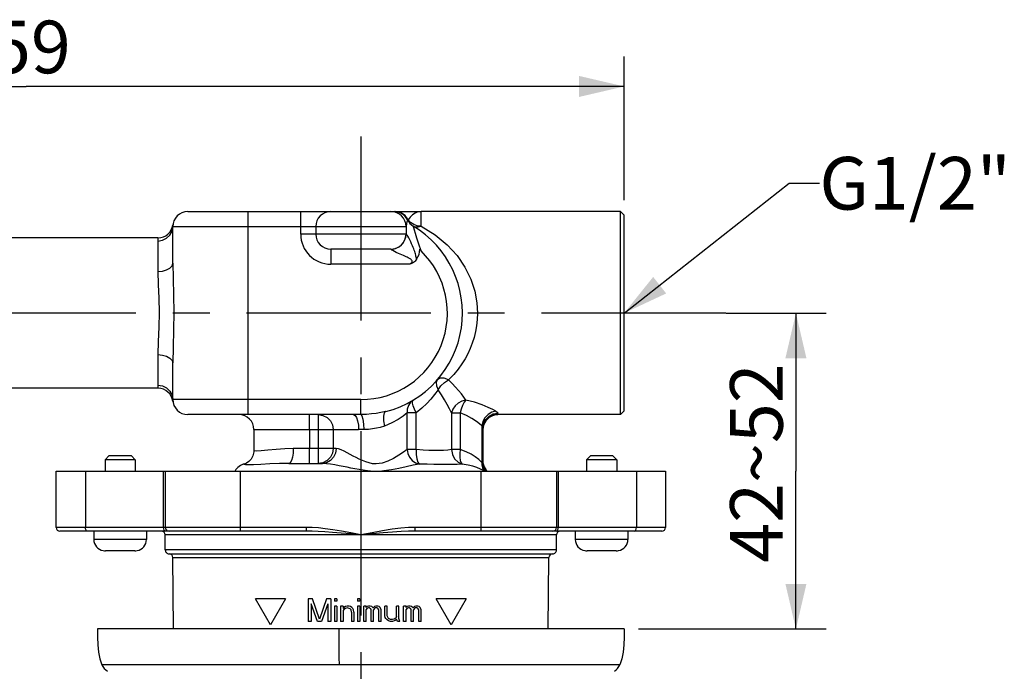
# Model space of a CAD drawing. Units: millimetres. Extents: x 0 to 1188, y 0 to 840.
# Drawn here: x 289 to 420, y 378 to 464 of the extents above; entities that cross this region are included whole.
import ezdxf

# ---------------------------------------------------------------- set-up
doc = ezdxf.new("R2010")
doc.units = ezdxf.units.MM
doc.header["$LTSCALE"] = 65.34
doc.linetypes.add('CENTER', pattern=[0.6, 0.375, -0.075, 0.075, -0.075])
doc.layers.get('0').update_dxf_attribs({"linetype": 'CONTINUOUS'})
for name, color, linetype in [('02___PRT_ALL_AXES', 7, 'CONTINUOUS'), ('06___PRT_ALL_SURFS', 7, 'CONTINUOUS'), ('DEF_LAYER_ASSEM_MEMBER', 7, 'CONTINUOUS'), ('DEF_LAYER_AXIS', 7, 'CONTINUOUS'), ('DEF_LAYER_DIM', 7, 'CONTINUOUS'), ('DEF_LAYER_NOTE', 7, 'CONTINUOUS'), ('DEF_LAYER_ROUND_FEAT', 7, 'CONTINUOUS')]:
    doc.layers.add(name, color=color, linetype=linetype)
doc.styles.get("Standard").update_dxf_attribs({"font": 'txt', "width": 0.8})
doc.dimstyles.new('DIMSTYLE_2', dxfattribs={"dimtxt": 7, "dimasz": 6, "dimexe": 2, "dimexo": 1, "dimgap": 0.875, "dimtad": 1, "dimdec": 3, "dimdsep": 46, "dimtxsty": 'Standard', "dimblk": '_FILLED', "dimblk1": '_FILLED', "dimblk2": '_FILLED', "dimcen": 0.09, "dimadec": 3, "dimazin": 2, "dimtp": 0.001, "dimtm": 0.001, "dimtfac": 1, "dimtdec": 3, "dimtofl": 0, "dimtmove": 0, "dimatfit": 3, "dimldrblk": '_FILLED', "dimfxl": 0, "dimtolj": 1, "dimarcsym": 0})
doc.dimstyles.get("Standard").update_dxf_attribs({"dimtxt": 7, "dimasz": 6, "dimexe": 2, "dimexo": 1, "dimtad": 1, "dimdec": 3, "dimdsep": 46, "dimtxsty": 'Standard', "dimblk": '_FILLED', "dimblk1": '_FILLED', "dimblk2": '_FILLED', "dimcen": 0.09, "dimadec": 3, "dimazin": 2, "dimtol": 1, "dimtp": 0.001, "dimtm": 0.001, "dimtfac": 1, "dimtdec": 3, "dimtofl": 0, "dimtmove": 0, "dimatfit": 3, "dimldrblk": '_FILLED', "dimfxl": 0, "dimtolj": 1, "dimarcsym": 0})

# ---------------------------------------------------------------- blocks, each defined once
blk = doc.blocks.new('_FILLED')
at = {"color": 0, "linetype": 'ByBlock'}
blk.add_solid([(0, 0), (-1, 0.233), (-1, -0.233)], dxfattribs=at)
blk = doc.blocks.new('*D22')
at = {"layer": 'DEF_LAYER_DIM', "color": 2, "linetype": 'Continuous', "transparency": 16777216}
for p, q in [((383.34, 425.46), (390.88, 425.46)), ((390.88, 425.46), (396.63, 425.46)), ((392.63, 425.46), (392.63, 404.46)), ((392.63, 383.46), (392.63, 404.46)), ((371.69, 383.46), (390.88, 383.46)), ((390.88, 383.46), (396.63, 383.46))]:
    blk.add_line(p, q, dxfattribs=at)
at = {"layer": 'DEF_LAYER_DIM', "color": 2, "linetype": 'Continuous', "transparency": 16777216, "xscale": 6, "yscale": 6, "zscale": 6}
for p, rotation in [((392.63, 425.46), 90), ((392.63, 383.46), 270)]:
    blk.add_blockref('_FILLED', p, dxfattribs=dict(at, rotation=rotation))
at = {"layer": 'DEF_LAYER_DIM', "color": 2, "linetype": 'Continuous', "transparency": 16777216, "insert": (383.88, 404.46), "char_height": 7, "width": 33.6, "attachment_point": 2, "rotation": 90, "line_spacing_factor": 0.9}
blk.add_mtext(' 42~52', dxfattribs=at)
blk = doc.blocks.new('*D23')
at = {"layer": 'DEF_LAYER_DIM', "color": 2, "linetype": 'Continuous', "transparency": 16777216}
for p, q in [((210.81, 438.96), (210.81, 459.6)), ((369.81, 440.46), (369.81, 459.6)), ((210.81, 455.6), (290.31, 455.6)), ((369.81, 455.6), (290.31, 455.6))]:
    blk.add_line(p, q, dxfattribs=at)
at = {"layer": 'DEF_LAYER_DIM', "color": 2, "linetype": 'Continuous', "transparency": 16777216, "xscale": 6, "yscale": 6, "zscale": 6, "rotation": 180}
blk.add_blockref('_FILLED', (210.81, 455.6), dxfattribs=at)
at = {"layer": 'DEF_LAYER_DIM', "color": 2, "linetype": 'Continuous', "transparency": 16777216, "xscale": 6, "yscale": 6, "zscale": 6}
blk.add_blockref('_FILLED', (369.81, 455.6), dxfattribs=at)
at = {"layer": 'DEF_LAYER_DIM', "color": 2, "linetype": 'Continuous', "transparency": 16777216, "insert": (288.3, 464.35), "char_height": 7, "width": 16.8, "attachment_point": 2, "line_spacing_factor": 0.9}
blk.add_mtext('159', dxfattribs=at)

msp = doc.modelspace()

# ---------------------------------------------------------------- linework, layer by layer
at = {"color": 7, "linetype": 'Continuous'}
for p, q in [((311.8057, 438.9648), (342.8057, 438.9648)), ((319.8057, 411.9648), (319.8057, 438.9648)), ((342.8057, 437.0277), (342.8057, 438.9648)), ((369.3057, 411.9648), (369.3057, 438.9648)), ((369.8057, 438.4648), (369.3057, 438.9648)), ((369.8057, 412.4654), (369.8057, 438.4642)), ((341.0954, 437.8528), (341.0136, 437.8528)), ((341.4143, 437.5102), (341.0954, 437.8528)), ((341.8242, 437.2482), (341.4143, 437.5102)), ((342.2984, 437.0837), (341.8242, 437.2482)), ((309.8057, 432.0981), (309.8057, 436.9648)), ((309.8057, 436.9648), (340.8057, 436.9648)), ((340.8057, 435.9648), (326.8057, 435.9648)), ((328.8057, 436.9648), (328.8057, 435.9648)), ((340.8057, 436.9648), (340.8057, 435.9648)), ((341.8321, 436.816), (341.7735, 437.0277)), ((342.8057, 437.0277), (342.2984, 437.0837)), ((307.8371, 435.4648), (240.8057, 435.4648)), ((307.8057, 435.0481), (307.8057, 430.9925)), ((330.8057, 433.9648), (330.8057, 431.9648)), ((338.8057, 433.9648), (330.8057, 433.9648)), ((338.8057, 433.9561), (338.8057, 433.9648)), ((341.3189, 431.9648), (330.8057, 431.9648)), ((307.8057, 419.9371), (307.8057, 415.8815)), ((309.8057, 413.9648), (309.8057, 418.8316)), ((307.8371, 415.4648), (240.8057, 415.4648)), ((334.8057, 413.9648), (309.8057, 413.9648)), ((334.8057, 411.9694), (334.8057, 413.9648)), ((369.8057, 412.4648), (369.3057, 411.9648)), ((333.8317, 411.9648), (311.8057, 411.9648)), ((329.1507, 411.9648), (329.1507, 405.4648)), ((334.1521, 411.9655), (333.8317, 411.9648)), ((340.9572, 407.3162), (340.9572, 412.1944)), ((342.1708, 412.1944), (340.9572, 412.1944)), ((342.1708, 407.3162), (342.1708, 412.1944)), ((346.8559, 412.1944), (346.8559, 407.3162)), ((346.8559, 412.1944), (348.0085, 412.1944)), ((348.0085, 412.1944), (348.0085, 407.3162)), ((353.0194, 411.9677), (353.0074, 411.9648)), ((353.0194, 411.9677), (353.0194, 412.1429)), ((320.5882, 409.9648), (334.5045, 409.9648)), ((327.9687, 409.9648), (327.9687, 407.4648)), ((331.142, 409.9648), (331.142, 407.4648)), ((350.8904, 410.4695), (350.8904, 405.6051)), ((350.8904, 410.4695), (350.9666, 410.3474)), ((351.0194, 409.9681), (351.0628, 410.3823)), ((351.0194, 410.1693), (351.0194, 405.5947)), ((331.5292, 407.4648), (325.8147, 407.4648)), ((342.1708, 407.3162), (340.9572, 407.3162)), ((348.0085, 407.3162), (346.8559, 407.3162)), ((319.3863, 405.4224), (319.3605, 405.4146)), ((319.3605, 405.4146), (319.3611, 405.4148)), ((325.2084, 405.4648), (329.6898, 405.4648)), ((329.7676, 405.5632), (329.1507, 405.4648)), ((350.9693, 404.8686), (351.1107, 404.5349)), ((351.0618, 405.4451), (351.0643, 405.4214)), ((351.4114, 404.6557), (351.4114, 404.6537)), ((369.8057, 383.4648), (299.8057, 383.4648)), ((369.2277, 378.7134), (300.3838, 378.7134))]:
    msp.add_line(p, q, dxfattribs=at)
for points in [[(326.8057, 435.9648), (326.8057, 438.8669), (326.8053, 438.9648)], [(341.0954, 437.8528), (340.6728, 438.4411), (340.0758, 438.8293), (339.3851, 438.9648)], [(342.8057, 438.9648), (342.3896, 438.9063), (342.023, 438.7556), (341.6811, 438.5247), (341.3654, 438.2189), (341.0954, 437.8528)], [(341.0136, 437.8528), (341.0086, 437.8316), (340.9931, 437.7692), (340.966, 437.6668), (340.9287, 437.533), (340.8861, 437.384), (340.8492, 437.247), (340.8233, 437.1303), (340.8095, 437.0362), (340.8057, 436.9647)], [(307.8057, 435.0481), (308.4238, 435.1419), (308.9813, 435.4142), (309.4238, 435.8382), (309.7078, 436.3725), (309.8057, 436.9648)], [(338.8057, 433.9561), (339.4238, 434.0536), (339.9813, 434.3364), (340.4238, 434.7769), (340.7078, 435.332), (340.8057, 435.9474)], [(342.2013, 432.6248), (342.1825, 432.77), (342.1582, 432.9084), (342.1294, 433.0424), (342.0955, 433.1783), (342.0558, 433.321), (342.0096, 433.4729), (341.9563, 433.6354), (341.8952, 433.8104), (341.8257, 433.9995), (341.7466, 434.2045), (341.6569, 434.4265), (341.5554, 434.6659), (341.4408, 434.9211), (341.3122, 435.1871), (341.1735, 435.4487), (341.0419, 435.6712), (340.9377, 435.8267), (340.8667, 435.9172), (340.8226, 435.958), (340.8057, 435.9471)], [(341.7735, 437.0277), (342.08, 436.915), (342.4313, 436.915), (342.8057, 437.0277)], [(342.8057, 433.7262), (342.5014, 434.6377), (342.2499, 435.4167), (342.0587, 436.0366), (341.9204, 436.5054), (341.8321, 436.816)], [(342.8057, 437.0277), (344.6614, 435.8843), (346.2671, 434.5532), (347.586, 433.1033), (348.6292, 431.5716), (349.4131, 429.9799), (349.9411, 428.3756), (350.2246, 426.8445), (350.3057, 425.4648)], [(307.8371, 435.4648), (307.8309, 435.4213), (307.8164, 435.2915), (307.8057, 435.0481)], [(340.4756, 433.1062), (340.0436, 433.2933), (339.788, 433.4062), (339.5156, 433.5319), (339.2605, 433.6583), (339.06, 433.7677), (338.9235, 433.8519), (338.8382, 433.9151), (338.8057, 433.9561)], [(342.2013, 432.6249), (342.535, 433.254), (342.6634, 433.9648)], [(342.8057, 433.7262), (342.7345, 433.8462), (342.6634, 433.9648)], [(307.8057, 430.9925), (308.4237, 431.0466), (308.9813, 431.2036), (309.4237, 431.4482), (309.7078, 431.7564), (309.8057, 432.0981)], [(309.8057, 432.0981), (309.847, 430.0497), (309.914, 427.8461), (309.9455, 425.5641), (309.9177, 423.2329), (309.8492, 420.9496), (309.8057, 418.8316)], [(341.3189, 431.9648), (341.4135, 432.0377), (341.4921, 432.1075), (341.5535, 432.1747), (341.5957, 432.2385), (341.6188, 432.2986), (341.624, 432.3561), (341.6122, 432.4126), (341.5843, 432.4679), (341.5432, 432.5205), (341.4923, 432.57), (341.4327, 432.6181), (341.3628, 432.6669), (341.2812, 432.7177), (341.1868, 432.7713), (341.0785, 432.8283), (340.955, 432.8893), (340.8146, 432.9552), (340.6555, 433.0271), (340.4756, 433.1062)], [(342.2013, 432.6249), (342.1192, 432.4869), (342.0262, 432.3712), (341.9244, 432.2748), (341.8145, 432.1938), (341.6966, 432.125), (341.5729, 432.0654), (341.4461, 432.0127), (341.3189, 431.9648)], [(307.8057, 430.9925), (307.8553, 429.2855), (307.9357, 427.4492), (307.9735, 425.5476), (307.9401, 423.6049), (307.8579, 421.7021), (307.8057, 419.9371)], [(350.3057, 425.4648), (350.2744, 424.6066), (350.186, 423.7901), (350.0446, 422.9974), (349.8531, 422.2261), (349.614, 421.4769), (349.3322, 420.7558), (349.0114, 420.0642), (348.6484, 419.391), (348.2301, 418.7162), (347.7382, 418.0231), (347.156, 417.3074), (346.473, 416.5773)], [(307.8057, 419.9371), (308.4238, 419.883), (308.9813, 419.726), (309.4238, 419.4814), (309.7078, 419.1732), (309.8057, 418.8316)], [(344.9675, 416.5773), (344.8129, 416.2301), (344.8445, 415.7742), (345.0588, 415.2606)], [(346.473, 416.5773), (345.8624, 416.7888), (345.3363, 416.7888), (344.9675, 416.5773)], [(345.0588, 415.2606), (345.4317, 415.7742), (345.9214, 416.2301), (346.473, 416.5773)], [(348.7494, 413.9067), (348.4767, 414.3019), (348.1581, 414.7189), (347.7979, 415.1548), (347.3957, 415.6116), (346.9517, 416.0887), (346.473, 416.5773)], [(307.8057, 415.8815), (307.8111, 415.7092), (307.8219, 415.5821), (307.8324, 415.4971), (307.8371, 415.4648)], [(307.8057, 415.8815), (308.4238, 415.7877), (308.9813, 415.5154), (309.4238, 415.0914), (309.7078, 414.5571), (309.8057, 413.9648)], [(345.0588, 415.2606), (344.6076, 414.642), (344.1152, 414.0374), (343.5632, 413.434), (342.9238, 412.819), (342.1708, 412.1944)], [(346.8559, 412.1944), (346.5922, 412.7437), (346.278, 413.3266), (345.9182, 413.9393), (345.5086, 414.5896), (345.0588, 415.2606)], [(341.7815, 413.9067), (341.409, 413.5994), (341.1348, 413.1905), (340.9805, 412.7103), (340.9572, 412.1944)], [(342.1708, 412.1944), (341.9358, 412.6756), (341.7696, 413.119), (341.6852, 413.49), (341.6893, 413.7597), (341.7815, 413.9067)], [(348.7493, 413.9068), (348.2173, 413.7597), (347.727, 413.49), (347.3167, 413.119), (347.0185, 412.6755), (346.8559, 412.1944)], [(348.7493, 413.9068), (348.5267, 413.5994), (348.319, 413.1905), (348.142, 412.7103), (348.0085, 412.1944)], [(352.7614, 412.4044), (352.3437, 412.637), (351.7432, 412.9275), (350.9292, 413.265), (349.909, 413.6114), (348.7494, 413.9067)], [(338.1175, 412.3773), (337.4554, 412.2306), (336.8325, 412.1258), (336.2073, 412.0484), (335.5398, 411.9944), (334.8057, 411.9694)], [(338.1175, 412.3773), (337.9204, 412.1863), (337.8175, 411.7561), (337.8227, 411.1457), (337.9354, 410.4384)], [(352.7614, 412.4044), (352.213, 412.2694), (351.7123, 411.9776), (351.3031, 411.5544), (351.0209, 411.0366), (350.8904, 410.4695)], [(352.7614, 412.4044), (352.9138, 412.298), (352.9951, 412.2115), (353.0194, 412.1429)], [(327.9687, 409.9648), (327.9698, 410.5828), (327.9682, 411.1403), (327.9644, 411.5828), (327.9593, 411.8669), (327.9537, 411.9648)], [(329.1507, 411.9648), (329.7603, 411.8688), (330.3172, 411.5857), (330.7595, 411.1434), (331.044, 410.5846), (331.142, 409.9648)], [(333.8317, 411.9648), (334.0396, 411.8669), (334.2272, 411.5828), (334.376, 411.1404), (334.4715, 410.5828), (334.5045, 409.9648)], [(334.8057, 411.9694), (334.4768, 411.9672), (334.1521, 411.9655)], [(334.8057, 411.9694), (334.9524, 411.7811), (335.0785, 411.3403), (335.1665, 410.7085), (335.2041, 409.974)], [(340.9572, 412.1944), (340.4307, 411.7788), (339.761, 411.3225), (338.9358, 410.8614), (337.9356, 410.4385)], [(350.8904, 410.4695), (350.5905, 410.7366), (350.1591, 411.07), (349.5743, 411.4576), (348.8408, 411.8556), (348.0085, 412.1944)], [(351.0194, 410.1693), (351.1173, 410.7792), (351.4014, 411.3294), (351.8439, 411.766), (352.4014, 412.0463), (353.0194, 412.1429)], [(353.0194, 411.9677), (352.4014, 411.8698), (351.8439, 411.5858), (351.4014, 411.1434), (351.1173, 410.586), (351.0505, 410.1644)], [(351.0628, 410.3823), (351.1758, 410.743), (351.3463, 411.0633), (351.5616, 411.3367), (351.8096, 411.5598), (352.0785, 411.7319), (352.3564, 411.8536), (352.6269, 411.9273), (352.8738, 411.9602), (353.0067, 411.9648)], [(335.2041, 409.974), (334.9678, 409.9696), (334.7346, 409.9662), (334.5045, 409.9648)], [(337.9356, 410.4385), (337.389, 410.2726), (336.8749, 410.1563), (336.3593, 410.0698), (335.8092, 410.0069), (335.2041, 409.974)], [(350.9666, 410.3474), (351.0073, 410.2481), (351.0194, 410.1693)], [(320.5882, 407.2097), (320.5776, 407.0053), (320.4451, 406.4732), (320.2019, 406.0403), (319.9004, 405.7201), (319.6196, 405.5263), (319.4332, 405.439), (319.3863, 405.4224)], [(325.8147, 407.4648), (324.6972, 407.4297), (323.5367, 407.3351), (322.434, 407.2157), (321.5525, 407.1279), (320.9857, 407.1052), (320.6872, 407.1374), (320.5894, 407.2003), (320.5882, 407.2095)], [(325.8147, 407.4648), (325.785, 406.8468), (325.6989, 406.2892), (325.5648, 405.8468), (325.3958, 405.5627), (325.2084, 405.4648)], [(327.9537, 405.4648), (327.9593, 405.5627), (327.9644, 405.8468), (327.9682, 406.2893), (327.9698, 406.8468), (327.9687, 407.4648)], [(331.5292, 407.4648), (331.4392, 406.8468), (331.1779, 406.2892), (330.771, 405.8468), (330.2582, 405.5627), (329.6898, 405.4648)], [(331.142, 407.4648), (331.0463, 406.852), (330.7643, 406.2928), (330.3239, 405.8487), (329.7676, 405.5632)], [(336.8521, 405.3981), (336.356, 405.4354), (335.8968, 405.5316), (335.4534, 405.6714), (335.015, 405.8452), (334.5861, 406.0409), (334.1767, 406.2445), (333.7895, 406.4471), (333.4042, 406.6537), (333.0003, 406.8707), (332.5867, 407.0862), (332.2014, 407.27), (331.8512, 407.4053), (331.5292, 407.4648)], [(340.9572, 407.3162), (340.4841, 406.9892), (339.8569, 406.5618), (339.1579, 406.1325), (338.4036, 405.7529), (337.6218, 405.4894), (336.8521, 405.3981)], [(340.9572, 407.3162), (341.059, 406.789), (341.2894, 406.2992), (341.632, 405.8835), (342.0613, 405.5731), (342.5459, 405.3905)], [(342.1708, 407.3162), (342.172, 406.6784), (342.2407, 406.1061), (342.3699, 405.6612), (342.5459, 405.3905)], [(346.8559, 407.3162), (346.3784, 407.2398), (345.8018, 407.1915), (345.1677, 407.1733), (344.5168, 407.1806), (343.8401, 407.2074), (343.0802, 407.2524), (342.1708, 407.3162)], [(346.8559, 407.3162), (346.9662, 406.6784), (347.2641, 406.1061), (347.7183, 405.6612), (348.281, 405.3905)], [(348.0085, 407.3162), (347.9502, 406.789), (347.9503, 406.2992), (348.009, 405.8835), (348.1219, 405.5731), (348.281, 405.3905)], [(350.8904, 405.6051), (350.4761, 405.9764), (349.9877, 406.3618), (349.4515, 406.711), (348.8218, 407.032), (348.0085, 407.3162)], [(351.4062, 404.6642), (351.3754, 404.7066), (351.2876, 404.8439), (351.1923, 405.0302), (351.1095, 405.2497), (351.0507, 405.4904), (351.0218, 405.7451)], [(319.2555, 405.3701), (319.3389, 405.4093), (319.3605, 405.4146)], [(319.4826, 405.3011), (319.2956, 405.3325), (319.2555, 405.3701)], [(325.2084, 405.4648), (323.9805, 405.4472), (322.7168, 405.4), (321.5146, 405.3403), (320.5352, 405.2963), (319.8735, 405.285), (319.4826, 405.3011)], [(336.0818, 404.4648), (335.6805, 404.4982), (335.1212, 404.5681), (334.5657, 404.655), (334.0183, 404.7528), (333.4905, 404.8547), (332.985, 404.9559), (332.4738, 405.0592), (331.9258, 405.1678), (331.3472, 405.2755), (330.7843, 405.3674), (330.2403, 405.435), (329.6898, 405.4648)], [(342.5459, 405.3905), (341.7447, 405.227), (340.8156, 405.0133), (339.8538, 404.7986), (338.8602, 404.6089), (337.8569, 404.4771), (337.5944, 404.4648)], [(348.281, 405.3905), (347.6041, 405.3523), (346.8574, 405.3281), (346.0746, 405.319), (345.2932, 405.3227), (344.4939, 405.3361), (343.6051, 405.3586), (342.5459, 405.3905)], [(351.1106, 404.535), (350.6911, 404.7206), (350.2079, 404.9133), (349.6829, 405.0879), (349.07, 405.2484), (348.281, 405.3905)], [(351.0194, 405.5947), (351.005, 405.5246), (350.9614, 405.5284), (350.8904, 405.6051)], [(350.8904, 405.6051), (350.8949, 405.2298), (350.9693, 404.8686)], [(351.0194, 405.5947), (351.0562, 405.2216), (351.1652, 404.8622), (351.3424, 404.5298)], [(351.0643, 405.4214), (351.197, 405.0191), (351.4114, 404.6537)], [(351.3424, 404.5298), (351.2989, 404.4947), (351.2207, 404.4966), (351.1106, 404.535)], [(351.4114, 404.6537), (351.4043, 404.6419), (351.3914, 404.62), (351.3716, 404.5849), (351.3424, 404.5298)], [(351.4062, 404.6641), (351.4096, 404.6592), (351.4114, 404.6557)], [(299.8057, 383.4648), (299.8103, 382.385), (299.8427, 381.3558), (299.9306, 380.3913), (300.1017, 379.5057), (300.3838, 378.7134)], [(331.9567, 378.7134), (331.93, 379.6682), (331.9154, 380.7963), (331.9097, 382.0698), (331.9089, 383.4648)], [(369.8057, 383.4648), (369.8011, 382.385), (369.7687, 381.3558), (369.6809, 380.3913), (369.5098, 379.5057), (369.2277, 378.7134)]]:
    msp.add_lwpolyline(points, dxfattribs=at)
for centre, radius, start, end in [((311.8057, 436.9648), 2, 90, 180), ((330.8057, 436.9648), 2, 90, 180), ((338.8057, 436.9648), 2, 0, 90), ((339.2216, 436.9648), 2, 26.358067, 90), ((307.8371, 437.4648), 2, 270, 352.819244), ((342.8057, 438.7407), 2, 206.358067, 238.927049), ((330.8057, 435.9648), 4, 180, 270), ((330.8057, 435.9648), 2, 180, 270), ((334.8057, 425.4648), 13.5, 284.200574, 58.97845), ((338.8057, 435.9648), 2, 270, 360), ((334.8057, 425.4648), 11.5, 270, 45.920786), ((307.8371, 413.4648), 2, 7.180756, 90), ((311.8057, 413.9648), 2, 180, 270), ((318.5882, 409.9648), 2, 0, 90), ((319.8057, 403.4648), 2, 102.8484, 149.668273), ((302.4361, 379.6739), 2.266, 205.080269, 234.343099), ((367.1754, 379.6739), 2.266, 305.656901, 334.919731)]:
    msp.add_arc(centre, radius, start, end, dxfattribs=at)
at = {"layer": '02___PRT_ALL_AXES', "color": 7, "linetype": 'Continuous'}
for p, q in [((369.3057, 438.9648), (342.8057, 438.9648)), ((369.3057, 411.9648), (353.0067, 411.9648))]:
    msp.add_line(p, q, dxfattribs=at)
at = {"layer": '06___PRT_ALL_SURFS', "color": 7, "linetype": 'Continuous'}
msp.add_line((320.5882, 409.9648), (320.5882, 407.2098), dxfattribs=at)
at = {"layer": 'DEF_LAYER_ASSEM_MEMBER', "color": 7, "linetype": 'Continuous'}
for p, q in [((300.8055, 405.965), (301.3056, 406.465)), ((300.8057, 405.9648), (300.8057, 404.4648)), ((300.9889, 405.9642), (300.8057, 405.9648)), ((302.349, 405.9649), (300.9889, 405.9642)), ((304.3057, 406.4648), (301.3057, 406.4648)), ((304.806, 405.965), (304.3059, 406.465)), ((304.8057, 405.9648), (304.8057, 404.4648)), ((364.8055, 405.965), (365.3056, 406.465)), ((364.8057, 405.9648), (364.8057, 404.4648)), ((364.9889, 405.9642), (364.8057, 405.9648)), ((366.349, 405.9649), (364.9889, 405.9642)), ((368.3057, 406.4648), (365.3057, 406.4648)), ((368.806, 405.965), (368.3059, 406.465)), ((368.8057, 405.9648), (368.8057, 404.4648)), ((294.3057, 396.9648), (294.3057, 404.4648)), ((294.3057, 404.4648), (375.3057, 404.4648)), ((298.1912, 404.4648), (298.1912, 396.9648)), ((308.5772, 396.9648), (308.5772, 404.4648)), ((308.8057, 404.4648), (308.8057, 396.9648)), ((318.8057, 396.4648), (318.8057, 404.4648)), ((350.8057, 396.4648), (350.8057, 404.4648)), ((360.8057, 404.4648), (360.8057, 396.9648)), ((361.0343, 404.4648), (361.0343, 396.9648)), ((371.4202, 404.4648), (371.4202, 396.9648)), ((375.3057, 404.4648), (375.3057, 396.9648)), ((327.5946, 396.9648), (294.3057, 396.9648)), ((327.5946, 396.4648), (327.5946, 396.9648)), ((342.0168, 396.4648), (342.0168, 396.9648)), ((375.3057, 396.9648), (342.0168, 396.9648)), ((327.5946, 396.4648), (294.8057, 396.4648)), ((299.3057, 396.4648), (299.3057, 395.3648)), ((306.3057, 395.3648), (299.3057, 395.3648)), ((306.3057, 396.4648), (306.3057, 395.3648)), ((308.8057, 393.9648), (308.8057, 395.9648)), ((360.8057, 395.9648), (308.8057, 395.9648)), ((374.8057, 396.4648), (342.0168, 396.4648)), ((360.8057, 393.9648), (360.8057, 395.9648)), ((363.3057, 396.4648), (363.3057, 395.3648)), ((370.3057, 395.3648), (363.3057, 395.3648)), ((370.3057, 396.4648), (370.3057, 395.3648)), ((360.8057, 393.9648), (308.8057, 393.9648)), ((300.5557, 393.8858), (300.5557, 393.8961)), ((302.3057, 393.8648), (300.8692, 393.8648)), ((302.3057, 393.8648), (302.3057, 393.8961)), ((303.3057, 393.8961), (303.3057, 393.8648)), ((304.7422, 393.8648), (303.3057, 393.8648)), ((305.0557, 393.8961), (305.0557, 393.8858)), ((309.377, 393.4648), (360.3057, 393.4648)), ((309.893, 383.4648), (309.81, 392.9692)), ((309.81, 392.9692), (359.8014, 392.9692)), ((359.7185, 383.4648), (359.8014, 392.9692)), ((364.5557, 393.8858), (364.5557, 393.8961)), ((366.3057, 393.8648), (364.8692, 393.8648)), ((366.3057, 393.8648), (366.3057, 393.8961)), ((367.3057, 393.8961), (367.3057, 393.8648)), ((368.7422, 393.8648), (367.3057, 393.8648)), ((369.0557, 393.8961), (369.0557, 393.8858)), ((324.8057, 387.4648), (320.8057, 387.4648)), ((322.8057, 384.0007), (320.8057, 387.4648)), ((324.8057, 387.4648), (322.8057, 384.0007)), ((327.8057, 387.4648), (327.8057, 384.4648)), ((328.3682, 387.4648), (327.8057, 387.4648)), ((329.3057, 384.784), (328.3682, 387.4648)), ((330.2432, 387.4648), (329.3057, 384.784)), ((330.8057, 387.4648), (330.2432, 387.4648)), ((330.8057, 387.4648), (330.8057, 384.4648)), ((331.3057, 387.4648), (331.3057, 387.1457)), ((331.6182, 387.4648), (331.3057, 387.4648)), ((331.6182, 387.4648), (331.6182, 387.1457)), ((334.3682, 387.4648), (334.3682, 387.1457)), ((334.6807, 387.4648), (334.3682, 387.4648)), ((334.6807, 387.4648), (334.6807, 387.1457)), ((348.8057, 387.4648), (344.8057, 387.4648)), ((346.8057, 384.0007), (344.8057, 387.4648)), ((348.8057, 387.4648), (346.8057, 384.0007)), ((328.1807, 386.8265), (328.1807, 384.4648)), ((329.0557, 384.4648), (328.1807, 386.8265)), ((330.4307, 386.8265), (329.5557, 384.4648)), ((330.4307, 386.8265), (330.4307, 384.4648)), ((331.6182, 387.1457), (331.3057, 387.1457)), ((331.3057, 386.5074), (331.3057, 384.4648)), ((331.6182, 386.5074), (331.3057, 386.5074)), ((331.6182, 386.5074), (331.6182, 384.4648)), ((332.1182, 386.5074), (332.1182, 384.4648)), ((332.4307, 386.5074), (332.1182, 386.5074)), ((332.4307, 386.5074), (332.4307, 386.1882)), ((332.5557, 386.3159), (332.4307, 386.1882)), ((332.7432, 386.4435), (332.5557, 386.3159)), ((332.7432, 386.1882), (332.5557, 386.0605)), ((332.9932, 386.5074), (332.7432, 386.4435)), ((332.9932, 386.252), (332.7432, 386.1882)), ((333.2432, 386.5074), (332.9932, 386.5074)), ((333.2432, 386.1882), (332.9932, 386.252)), ((333.4307, 386.4435), (333.2432, 386.5074)), ((333.3682, 386.1244), (333.2432, 386.1882)), ((333.4932, 385.9967), (333.3682, 386.1244)), ((333.6182, 386.3159), (333.4307, 386.4435)), ((333.7432, 386.1882), (333.6182, 386.3159)), ((333.8057, 385.9967), (333.7432, 386.1882)), ((334.6807, 387.1457), (334.3682, 387.1457)), ((334.3682, 386.5074), (334.3682, 384.4648)), ((334.6807, 386.5074), (334.3682, 386.5074)), ((334.6807, 386.5074), (334.6807, 384.4648)), ((335.1807, 384.4648), (335.1807, 386.5074)), ((335.4932, 386.5074), (335.1807, 386.5074)), ((335.4932, 386.3159), (335.4932, 386.5074)), ((335.6182, 386.4435), (335.4932, 386.3159)), ((335.6182, 386.1882), (335.4932, 386.0605)), ((335.8057, 386.5074), (335.6182, 386.4435)), ((335.8057, 386.252), (335.6182, 386.1882)), ((336.0557, 386.5074), (335.8057, 386.5074)), ((335.9307, 386.252), (335.8057, 386.252)), ((336.0557, 386.1882), (335.9307, 386.252)), ((336.2432, 386.4435), (336.0557, 386.5074)), ((336.1182, 386.1244), (336.0557, 386.1882)), ((336.1807, 385.9967), (336.1182, 386.1244)), ((336.4307, 386.252), (336.2432, 386.4435)), ((336.6182, 386.4435), (336.4307, 386.252)), ((336.5557, 386.1244), (336.4932, 385.9967)), ((336.6182, 386.1882), (336.5557, 386.1244)), ((336.8057, 386.5074), (336.6182, 386.4435)), ((336.7432, 386.252), (336.6182, 386.1882)), ((336.9307, 386.252), (336.7432, 386.252)), ((337.0557, 386.5074), (336.8057, 386.5074)), ((337.0557, 386.1882), (336.9307, 386.252)), ((337.2432, 386.4435), (337.0557, 386.5074)), ((337.1182, 386.1244), (337.0557, 386.1882)), ((337.1807, 385.9967), (337.1182, 386.1244)), ((337.3682, 386.3159), (337.2432, 386.4435)), ((337.4932, 385.9967), (337.3682, 386.3159)), ((337.9932, 385.2308), (337.9932, 386.5074)), ((338.3057, 386.5074), (337.9932, 386.5074)), ((338.3057, 385.2308), (338.3057, 386.5074)), ((339.5557, 385.1031), (339.5557, 386.5074)), ((339.8682, 386.5074), (339.5557, 386.5074)), ((339.8682, 384.8478), (339.8682, 386.5074)), ((340.4932, 384.4648), (340.4932, 386.5074)), ((340.8057, 386.5074), (340.4932, 386.5074)), ((340.8057, 386.3159), (340.8057, 386.5074)), ((340.9307, 386.4435), (340.8057, 386.3159)), ((340.9307, 386.1882), (340.8057, 386.0605)), ((341.1182, 386.5074), (340.9307, 386.4435)), ((341.1182, 386.252), (340.9307, 386.1882)), ((341.3682, 386.5074), (341.1182, 386.5074)), ((341.2432, 386.252), (341.1182, 386.252)), ((341.3682, 386.1882), (341.2432, 386.252)), ((341.5557, 386.4435), (341.3682, 386.5074)), ((341.4307, 386.1244), (341.3682, 386.1882)), ((341.4932, 385.9967), (341.4307, 386.1244)), ((341.7432, 386.252), (341.5557, 386.4435)), ((341.9307, 386.4435), (341.7432, 386.252)), ((341.8682, 386.1244), (341.8057, 385.9967)), ((341.9307, 386.1882), (341.8682, 386.1244)), ((342.1182, 386.5074), (341.9307, 386.4435)), ((342.0557, 386.252), (341.9307, 386.1882)), ((342.2432, 386.252), (342.0557, 386.252)), ((342.3682, 386.5074), (342.1182, 386.5074)), ((342.3682, 386.1882), (342.2432, 386.252)), ((342.5557, 386.4435), (342.3682, 386.5074)), ((342.4307, 386.1244), (342.3682, 386.1882)), ((342.4932, 385.9967), (342.4307, 386.1244)), ((342.6807, 386.3159), (342.5557, 386.4435)), ((342.8057, 385.9967), (342.6807, 386.3159)), ((332.5557, 386.0605), (332.4307, 385.9329)), ((332.4307, 385.9329), (332.4307, 384.4648)), ((333.5557, 385.6776), (333.4932, 385.9967)), ((333.5557, 385.6776), (333.5557, 384.4648)), ((333.8682, 385.6776), (333.8057, 385.9967)), ((333.8682, 385.6776), (333.8682, 384.4648)), ((335.4932, 384.4648), (335.4932, 386.0605)), ((336.1807, 384.4648), (336.1807, 385.9967)), ((336.4932, 384.4648), (336.4932, 385.9967)), ((337.1807, 384.4648), (337.1807, 385.9967)), ((337.4932, 384.4648), (337.4932, 385.9967)), ((338.0557, 384.9754), (337.9932, 385.2308)), ((338.1182, 384.8478), (338.0557, 384.9754)), ((338.3057, 384.6563), (338.1182, 384.8478)), ((338.3682, 385.0393), (338.3057, 385.2308)), ((338.4932, 384.8478), (338.3682, 385.0393)), ((338.7432, 384.7201), (338.4932, 384.8478)), ((339.2432, 384.784), (338.9932, 384.7201)), ((339.4307, 384.9116), (339.2432, 384.784)), ((339.5557, 384.784), (339.3682, 384.5925)), ((339.5557, 385.1031), (339.4307, 384.9116)), ((339.6807, 384.4648), (339.5557, 384.784)), ((339.9307, 384.5925), (339.8682, 384.8478)), ((340.8057, 384.4648), (340.8057, 386.0605)), ((341.4932, 384.4648), (341.4932, 385.9967)), ((341.8057, 384.4648), (341.8057, 385.9967)), ((342.4932, 384.4648), (342.4932, 385.9967)), ((342.8057, 384.4648), (342.8057, 385.9967)), ((328.1807, 384.4648), (327.8057, 384.4648)), ((329.5557, 384.4648), (329.0557, 384.4648)), ((330.8057, 384.4648), (330.4307, 384.4648)), ((331.6182, 384.4648), (331.3057, 384.4648)), ((332.4307, 384.4648), (332.1182, 384.4648)), ((333.8682, 384.4648), (333.5557, 384.4648)), ((334.6807, 384.4648), (334.3682, 384.4648)), ((335.4932, 384.4648), (335.1807, 384.4648)), ((336.4932, 384.4648), (336.1807, 384.4648)), ((337.4932, 384.4648), (337.1807, 384.4648)), ((338.4932, 384.5286), (338.3057, 384.6563)), ((338.7432, 384.4648), (338.4932, 384.5286)), ((338.9932, 384.7201), (338.7432, 384.7201)), ((338.9932, 384.4648), (338.7432, 384.4648)), ((339.2432, 384.5286), (338.9932, 384.4648)), ((339.3682, 384.5925), (339.2432, 384.5286)), ((339.9932, 384.4648), (339.6807, 384.4648)), ((339.9932, 384.4648), (339.9307, 384.5925)), ((340.8057, 384.4648), (340.4932, 384.4648)), ((341.8057, 384.4648), (341.4932, 384.4648)), ((342.8057, 384.4648), (342.4932, 384.4648))]:
    msp.add_line(p, q, dxfattribs=at)
for points in [[(304.8057, 405.9648), (304.6229, 405.9642), (304.0822, 405.9646), (302.349, 405.9649)], [(368.8057, 405.9648), (368.6229, 405.9642), (368.0822, 405.9646), (366.349, 405.9649)], [(298.4626, 396.4648), (298.3588, 396.5029), (298.2707, 396.6112), (298.2119, 396.7735), (298.1912, 396.9648)], [(308.8486, 396.4648), (308.7447, 396.5029), (308.6567, 396.6112), (308.5978, 396.7735), (308.5772, 396.9648)], [(334.8059, 395.9648), (333.4817, 396.2247), (332.2298, 396.4575), (331.0876, 396.6479), (330.0702, 396.7906), (329.157, 396.889), (328.3351, 396.9462), (327.5946, 396.9648)], [(342.0168, 396.9648), (341.1156, 396.9378), (340.1073, 396.8554), (338.9732, 396.7146), (337.702, 396.5135), (336.3026, 396.2578), (334.8059, 395.9648)], [(360.7628, 396.4648), (360.8667, 396.5029), (360.9548, 396.6112), (361.0136, 396.7735), (361.0343, 396.9648)], [(371.1488, 396.4648), (371.2527, 396.5029), (371.3407, 396.6112), (371.3996, 396.7735), (371.4202, 396.9648)], [(334.8059, 395.9648), (333.4566, 396.0947), (332.1861, 396.2111), (331.0349, 396.3063), (330.0187, 396.3777), (329.1157, 396.4269), (328.3115, 396.4555), (327.5946, 396.4648)], [(342.0168, 396.4648), (341.1434, 396.4513), (340.1536, 396.4101), (339.0266, 396.3397), (337.7492, 396.2391), (336.3306, 396.1113), (334.8059, 395.9648)], [(300.5557, 393.8961), (300.7114, 393.8726), (300.8692, 393.8648)], [(302.3057, 393.8961), (302.8049, 393.8858), (303.3057, 393.8961)], [(304.7422, 393.8648), (304.9005, 393.8727), (305.0557, 393.8961)], [(364.5557, 393.8961), (364.7114, 393.8726), (364.8692, 393.8648)], [(366.3057, 393.8961), (366.8049, 393.8858), (367.3057, 393.8961)], [(368.7422, 393.8648), (368.9005, 393.8727), (369.0557, 393.8961)]]:
    msp.add_lwpolyline(points, dxfattribs=at)
for centre, radius, start, end in [((294.8057, 396.9648), 0.5, 180, 270), ((309.3057, 396.9648), 0.5, 180, 270), ((360.3057, 396.9648), 0.5, 270, 360), ((374.8057, 396.9648), 0.5, 270, 360), ((300.8057, 395.3648), 1.5, 180, 260.405932), ((304.8057, 395.3648), 1.5, 279.594068, 360), ((308.3057, 395.9648), 0.5, 0, 90), ((361.3057, 395.9648), 0.5, 90, 180), ((364.8057, 395.3648), 1.5, 180, 260.405932), ((368.8057, 395.3648), 1.5, 279.594068, 360), ((309.3057, 393.9648), 0.5, 180, 270.248914), ((360.3057, 393.9648), 0.5, 269.751084, 360), ((309.3101, 392.9648), 0.5, 0.5, 90.248914), ((360.3014, 392.9648), 0.5, 89.751084, 179.5)]:
    msp.add_arc(centre, radius, start, end, dxfattribs=at)
at = {"layer": 'DEF_LAYER_AXIS', "color": 7, "linetype": 'CENTER'}
for p, q in [((334.8057, 448.9648), (334.8057, 318.9795)), ((383.3207, 425.4648), (181.686, 425.4648))]:
    msp.add_line(p, q, dxfattribs=at)
at = {"layer": 'DEF_LAYER_ROUND_FEAT', "color": 7, "linetype": 'Continuous'}
msp.add_arc((349.8057, 403.4648), 2, 30.191722, 36.846323, dxfattribs=at)

# ---------------------------------------------------------------- texts
at = {"layer": 'DEF_LAYER_NOTE', "color": 2, "linetype": 'Continuous', "insert": (395.7469, 446.2252), "char_height": 7, "width": 28, "attachment_point": 1, "line_spacing_factor": 0.9}
msp.add_mtext('G1/2"', dxfattribs=at)

# ---------------------------------------------------------------- dimensions: what is measured, and where the dimension line sits
at = {"layer": 'DEF_LAYER_DIM', "color": 2, "linetype": 'Continuous'}
dim = msp.add_linear_dim(base=(369.8057, 455.6017), p1=(210.8057, 437.9648), p2=(369.8057, 439.4648), dimstyle='DIMSTYLE_2', dxfattribs=at)
dim.commit()
dim.dimension.update_dxf_attribs({"geometry": '*D23', "text_midpoint": (289.0041, 455.6017), "dimtype": 160})
dim = msp.add_linear_dim(base=(392.6293, 383.4648), p1=(382.3443, 425.4648), p2=(370.6856, 383.4648), angle=270, text=' 42~52', dimstyle='DIMSTYLE_2', dxfattribs=at)
dim.commit()
dim.dimension.update_dxf_attribs({"geometry": '*D22', "text_midpoint": (392.6293, 407.2648), "dimtype": 160})

# ---------------------------------------------------------------- leaders
at = {"layer": 'DEF_LAYER_NOTE', "color": 2, "linetype": 'Continuous'}
msp.add_leader([(369.8057, 425.4648), (391.7469, 442.7252), (395.7469, 442.7252)], dimstyle='Standard', override={"dimtad": 0}, dxfattribs=at)

doc.saveas('drawing.dxf')
